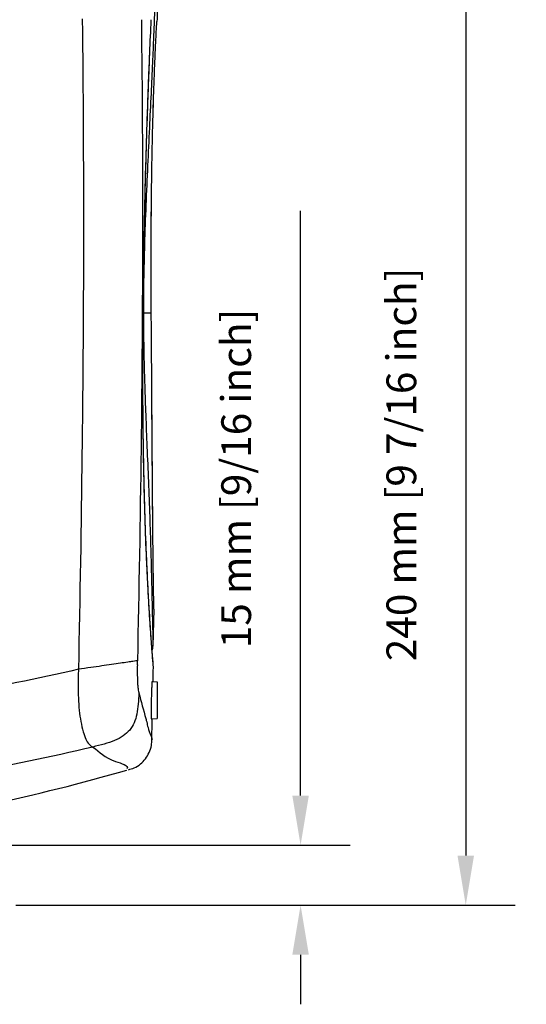
# Model space of a CAD drawing. Extents: x 192 to 1302, y 375 to 1220.
# Drawn here: x 771 to 894, y 748 to 986 of the extents above; entities that cross this region are included whole.
import ezdxf

# ---------------------------------------------------------------- set-up
doc = ezdxf.new("R2010")
doc.units = 0
doc.header["$LTSCALE"] = 25
doc.layers.get('0').update_dxf_attribs({"color": 4, "linetype": 'CONTINUOUS'})
doc.layers.get('DEFPOINTS').update_dxf_attribs({"linetype": 'CONTINUOUS'})
doc.layers.add('DIM', color=7, linetype='CONTINUOUS')
doc.dimstyles.new('Line_Drawings', dxfattribs={"dimscale": 5, "dimtxt": 2.5, "dimasz": 4, "dimexe": 2, "dimexo": 1, "dimgap": 2, "dimtad": 1, "dimdec": 0, "dimzin": 0, "dimdsep": 46, "dimtxsty": 'Standard', "dimcen": 0, "dimclrt": 6, "dimadec": 0, "dimazin": 0, "dimtfac": 1, "dimtdec": 0, "dimtofl": 0, "dimtmove": 0, "dimatfit": 3, "dimfxl": 0, "dimtolj": 1, "dimtzin": 0, "dimarcsym": 0})

# ---------------------------------------------------------------- blocks, each defined once
blk = doc.blocks.new('*D1')
at = {"layer": 'DEFPOINTS', "color": 0}
for p in [(893.720951851373, 1011.554400717411), (764.0906523635624, 771.554933214475), (879.0509492653314, 771.5549332144749)]:
    blk.add_point(p, dxfattribs=at)
at = {"layer": 'DIM', "color": 0, "lineweight": -2}
for p, q in [((887.720951851373, 1011.554400717411), (867.0509492653314, 1011.554400717411)), ((879.0509492653314, 999.5544007174113), (879.0509492653314, 783.5549332144749)), ((770.0906523635624, 771.5549332144749), (891.0509492653314, 771.5549332144749))]:
    blk.add_line(p, q, dxfattribs=at)
at = {"layer": 'DIM', "color": 0}
for points in [[(877.0509492653314, 999.5544007174113), (881.0509492653314, 999.5544007174113), (879.0509492653314, 1011.554400717411)], [(877.0509492653314, 783.5549332144749), (881.0509492653314, 783.5549332144749), (879.0509492653314, 771.5549332144749)]]:
    blk.add_solid(points, dxfattribs=at)
at = {"layer": 'DIM', "color": 6, "insert": (863.4509492653311, 878.3048568381087), "char_height": 7.199999999999999, "attachment_point": 5, "rotation": 90}
blk.add_mtext('\\A1;240 mm [9 7/16 inch]', dxfattribs=at)
blk = doc.blocks.new('*D2')
at = {"layer": 'DEFPOINTS', "color": 0}
for p in [(693.3334175911623, 786.0924247304085), (764.0925931140623, 771.5549342787751), (839.0509492653312, 771.554934278775)]:
    blk.add_point(p, dxfattribs=at)
at = {"layer": 'DIM', "color": 0, "lineweight": -2}
for p, q in [((839.0509492653312, 798.0924247304084), (839.0509492653312, 939.6924247304084)), ((699.3334175911623, 786.0924247304085), (851.0509492653312, 786.0924247304084)), ((770.0925931140623, 771.554934278775), (851.0509492653312, 771.554934278775)), ((839.050949265331, 759.554934278775), (839.050949265331, 747.554934278775))]:
    blk.add_line(p, q, dxfattribs=at)
at = {"layer": 'DIM', "color": 0}
for points in [[(837.0509492653312, 798.0924247304084), (841.0509492653312, 798.0924247304084), (839.0509492653312, 786.0924247304084)], [(837.050949265331, 759.554934278775), (841.050949265331, 759.554934278775), (839.0509492653312, 771.554934278775)]]:
    blk.add_solid(points, dxfattribs=at)
at = {"layer": 'DIM', "color": 6, "insert": (823.4509492653309, 874.8924247304086), "char_height": 7.199999999999999, "attachment_point": 5, "rotation": 90}
blk.add_mtext('\\A1;15 mm [9/16 inch]', dxfattribs=at)

msp = doc.modelspace()

# ---------------------------------------------------------------- linework, layer by layer
at = {"linetype": 'Continuous'}
for p, q in [((804.2551558782624, 985.5533317520752), (804.2548446229625, 985.5485780111752)), ((800.9303680066624, 915.054704251975), (802.8941345460624, 915.0547809243749)), ((803.5256822610625, 843.271040672275), (803.3039702530624, 834.286591686475)), ((803.5256407980623, 843.273018619675), (803.5256822610625, 843.271040672275)), ((803.4020591981624, 829.1521301663751), (803.3971833669624, 829.306815206475)), ((803.4020558682623, 829.1521508891749), (803.3971937050625, 829.306662704375)), ((803.1041385540624, 825.730549001875), (804.3334175911624, 825.6661252173749)), ((804.3334175911624, 825.663790756475), (804.3334175911624, 816.7364867874751)), ((802.8969230316624, 816.664371146775), (804.3334175911624, 816.7396250315753)), ((802.8969230316624, 816.664371146775), (802.9025144282625, 816.6614090289751)), ((802.9026504338625, 816.661416156775), (804.3334175911624, 816.736399486075))]:
    msp.add_line(p, q, dxfattribs=at)
for centre, radius, start, end in [((800.3086881294623, 834.454787800375), 3.000000004199999, 337.9143576344007, 356.7860064553001), ((658.9551807190624, 1284.836806054275), 500, 282.0927460819005, 286.0254305192012)]:
    msp.add_arc(centre, radius, start, end, dxfattribs=at)
for points, start_tangent, end_tangent in [([(803.8983513897625, 996.0129750681753), (803.8934653146625, 995.6133278028752), (803.8677798770624, 994.2128900961751), (803.7955601854625, 991.4488637486751), (803.6567970547625, 987.3363179448751), (803.6034098639624, 985.9217234707752)], (-0.0105033776029993, -0.9999448380080418), (-0.0384883512691437, -0.9992590489040282)), ([(803.8983513897625, 996.0129750681753), (804.3530713087625, 988.076912319375), (804.2474837629625, 985.553848512975)], (0.1193980479532966, -0.992846466552076), (-0.06720345987563961, -0.997739292090245)), ([(786.1690921597625, 986.2373050827752), (786.4664205233626, 933.5769244579749), (786.4174404443625, 916.762102845775)], (0.0118690071569689, -0.9999295608537174), (-0.0049077112949333, -0.9999879571124074)), ([(800.4852753756625, 986.0072089201752), (800.7705005284624, 933.9679913122751), (800.4099975215626, 882.0384066940751), (799.5404993526626, 830.7720177575751)], (0.0120429333551271, -0.9999274812486174), (-0.0208351450775637, -0.9997829248039782)), ([(803.0079263924625, 834.2655210617751), (802.6790754356624, 838.9215349242751), (802.2338258295624, 846.1592549678752), (801.7833481901625, 855.1501241040753), (801.3856424436625, 865.663629243275), (801.0851272804625, 877.428899789775), (800.9080204711626, 890.146977310475), (800.8625714472623, 903.4991074222751), (800.9426657087625, 917.1507883136751), (801.1325952871623, 930.756230322175), (801.4112460760624, 943.965895331575), (801.7547634772624, 956.440230656675), (802.1373406166625, 967.8579398106752), (802.5311601842624, 977.9299703100752), (802.8851005668625, 985.9502216084751)], (-0.0741666070196926, 0.9972458645706116), (0.0464276570482908, 0.9989216549164436)), ([(803.5910458888624, 985.6020955591752), (803.4460630303624, 982.016115428275), (803.1662555365625, 975.5821913142751), (802.8238938253625, 968.1348182440751), (802.4288332029623, 959.799969576575), (802.0001077823625, 950.698876118375), (801.5819125705624, 941.095523963475), (801.2467074416626, 931.6125197485751), (801.0469258766624, 922.818735154875), (800.9894424205626, 915.0547809243749)], (-0.0388167985139441, -0.9992463440779396), (0.000800010612013, -0.9999996799914592)), ([(801.4162784472625, 944.344580153675), (801.4696017109625, 946.4630997906751), (801.7995403581625, 958.016440660075), (802.1616303713624, 968.6319784805751), (802.5324977517624, 978.0580613919752), (802.8810872856624, 985.950350759375)], (0.0246361862404528, 0.9996964831025094), (0.0464251267444728, 0.9989217725161263)), ([(802.8886498255625, 915.0547809232751), (802.8473885243624, 925.3680744943749), (802.8747513416625, 935.4730730034751), (802.9628016869625, 944.8088906534749), (803.0997782166626, 953.335993448475), (803.2718683143625, 960.946078411675), (803.4640207049625, 967.5613633089749), (803.6608185828625, 973.1341422764752), (803.8490211607624, 977.6843108572751), (804.0158112695625, 981.219623519175), (804.1473956972623, 983.7155542835751), (804.2320535438624, 985.1793362878751), (804.2548446229625, 985.5485780111752)], (-0.0073075376595751, 0.9999732995902212), (0.0625743413925115, 0.9980403056987696)), ([(802.8941344024624, 915.0547809232751), (802.8522207578625, 925.3676601755749), (802.8788300844625, 935.4733522914753), (802.9661165791625, 944.810499936775), (803.1023637309625, 953.3387265776751), (803.2737919457625, 960.9491443110752), (803.4653658348624, 967.5637324996752), (803.6616825884624, 973.135182741175), (803.8495272992624, 977.684352101475), (804.0160909949624, 981.219427721275), (804.1475839521624, 983.7162402469753), (804.2322726419624, 985.1821384995752), (804.2551558782624, 985.5533317520752)], (-0.007364730372134602, 0.999972880005526), (0.06249708330695181, 0.9980451465630822)), ([(803.6034098639624, 985.9217234707752), (803.5910458888624, 985.6020955591752)], (-0.0384883512796235, -0.9992590489036246), (-0.0388167985362413, -0.9992463440770734)), ([(802.2381493664624, 845.957247610075), (801.9188823622625, 852.0676470379749), (801.5217307236625, 861.484684244475), (801.1980623495625, 872.085410680975), (800.9752451634624, 883.647105548075), (800.8667852739625, 895.938651674875), (800.8740501314625, 908.6723366411751), (800.9878576839625, 921.5285747405752), (801.1925168771625, 934.2153834612751), (801.4162784472625, 944.344580153675)], (-0.0563882896706409, 0.998408914617663), (0.0246361862398054, 0.9996964831025253)), ([(786.4174404443625, 916.762102845775), (786.3992819409624, 913.3327831787749)], (-0.004907711297366301, -0.9999879571123954), (-0.0056789773136952, -0.9999838744783192)), ([(786.3992819409624, 913.3327831787749), (786.1088197398625, 880.9745341624752), (785.2372128757625, 828.684349730775)], (-0.0056789773025149, -0.9999838744783826), (-0.0216666035343631, -0.9997652515922348)), ([(800.9894424175624, 915.0547809243749), (801.0232776675623, 909.7696804887751), (801.1221829936625, 903.894179366075), (801.2937472525625, 897.4037851247749), (801.5396565423624, 890.2933388524751), (801.8484716654624, 882.5374779060752), (802.1913522790625, 874.149617786675), (802.5105118324624, 865.662626596875), (802.7625838182624, 857.7026730539749), (802.9431499282623, 850.730677593375), (803.0740786929623, 844.8767672152751), (803.1085142088624, 843.2641324359751)], (0.0008066177050872, -0.9999996746838862), (0.021264981426771, -0.9997738747161377)), ([(803.5256407980623, 843.273018619675), (803.5150063599625, 843.8047281321751), (803.4844883709624, 845.4461952047751), (803.4408963627624, 848.083238715375), (803.3893168650624, 851.706685733375), (803.3338882690624, 856.302835633075), (803.2767311644624, 861.914197043475), (803.2184537057625, 868.606884107975), (803.1589449459624, 876.3393007349752), (803.0970125667624, 885.014651302575), (803.0325258605625, 894.444214250975), (802.9675740502624, 904.6998846356751), (802.8885796033625, 915.0547804270751)], (-0.020393849543825, 0.999792023823347), (-0.007066950277421202, 0.9999750287951078)), ([(803.5256822610625, 843.271040672275), (803.5149934604625, 843.806189048875), (803.4844248374624, 845.4544422326751), (803.4409351232623, 848.0989858645751), (803.3897297866625, 851.729234092975), (803.3349726957625, 856.330306920575), (803.2787330349624, 861.944028200875), (803.2215121089623, 868.635708865575), (803.1630396957624, 876.364100530075), (803.1019671427624, 885.0334972018751), (803.0380469992625, 894.4561248954749), (802.9733224887624, 904.7053264029753), (802.8940638608625, 915.054780421275)], (-0.0203716360925453, 0.9997924766884941), (-0.007117328630886302, 0.9999746714958134)), ([(803.0003501235625, 834.264524803075), (802.7588462614625, 837.637709317575), (802.3480749442625, 844.0566418271749), (802.2381493664624, 845.957247610075)], (-0.0741145702894854, 0.9972497332518095), (-0.05638828966648361, 0.9984089146178978)), ([(803.1085142088624, 843.2641324359751), (803.1729697532625, 840.234717846575), (803.2458489512625, 836.889896027675), (803.2905201887626, 834.898404556275), (803.3039702530624, 834.286591686475)], (0.0212649814220639, -0.9997738747162378), (0.0217409989460204, -0.999763636548574)), ([(803.3238891902624, 830.1044685174751), (803.0992592369626, 832.9527022143751), (803.0003501235625, 834.264524803075)], (-0.08099825779104781, 0.996714243017935), (-0.0741145702926555, 0.997249733251574)), ([(803.0561572508624, 833.621584776175), (803.0079263924625, 834.2655210617751)], (-0.07521633192265521, 0.997167239439855), (-0.0741666069644875, 0.9972458645747174)), ([(803.3085669329623, 830.3906089121751), (803.0561572508624, 833.621584776175)], (-0.08057675196639422, 0.996748407093057), (-0.0752163320002529, 0.9971672394340018)), ([(799.5405909400625, 830.776469812075), (799.1509676363625, 830.710216975175), (798.4284076520624, 830.5978111417751), (797.2080513620625, 830.4154458098749), (795.4357618539624, 830.154973618475), (793.2730585568625, 829.839980164375), (790.8979148536623, 829.4965762899749), (788.2545101546625, 829.1166211264751), (785.2372006627625, 828.6843546549752)], (-0.9846233565514466, -0.1746907145024109), (-0.9899057153110652, -0.1417274666198771)), ([(799.5209294112625, 829.793221537075), (799.5303208271623, 830.278457512775), (799.5405909400625, 830.776469812075)], (0.0182966215544044, 0.9998326028089378), (0.0208015884976779, 0.9997836235486024)), ([(803.3971937277624, 829.3066624297751), (803.3085669329623, 830.3906089121751)], (-0.0824082225844419, 0.9965986578610636), (-0.08057675196868491, 0.9967484070928718)), ([(803.3893170646625, 829.306016177075), (803.3238891902624, 830.1044685174751)], (-0.08234211681745461, 0.9966041219049923), (-0.0809982577189744, 0.996714243023792)), ([(785.2372128757625, 828.684349730775), (755.3384980855625, 822.6467422760751), (724.9719536567624, 818.293532281075), (694.3334175911623, 815.6480808738751)], (-0.9742337342129336, -0.2255407526845716), (-0.9983252818964446, -0.05785007801537202)), ([(785.2372006627625, 828.6843546549752), (785.1819426374624, 824.9747662708751), (785.2381451369625, 821.686735331175), (785.4540254856624, 818.7480023072751), (785.8454637959624, 816.0057692759751), (786.3887226186625, 813.574071167875), (787.0504781307624, 811.733203822175), (787.8209073834624, 810.5721638314751), (788.7226709740623, 809.862687265175)], (-0.0208075490666376, -0.9997834995146898), (0.8424377491222074, -0.5387936885802476)), ([(799.5209294112625, 829.793221537075), (799.5019769557625, 827.952144349875), (799.5259080800625, 826.3709058578751), (799.5882915416626, 825.0262309719749), (799.6829098002625, 824.000162742575), (799.8106205101625, 823.282361264075)], (-0.0182966215512581, -0.9998326028089952), (0.2256635184059217, -0.9742053050875162)), ([(803.3318832435625, 825.725878952975), (803.4020633016626, 829.1521176203751)], (0.020851011432967, 0.9997825940284328), (0.0201066353793438, 0.9997978411727654)), ([(803.4020546769624, 829.152094644275), (803.3893170646625, 829.306016177075)], (-0.0826019690811048, 0.9965826181024452), (-0.0823421165631952, 0.996604121926)), ([(803.0831054581624, 825.7024337247749), (803.0464435239625, 825.2697973233751), (802.9944963771625, 824.3963745173751), (802.9425964975625, 823.1728557618752), (802.8980890750626, 821.7523267904751)], (-0.7820882726604717, 0.6231676610407186), (-0.0320261236433967, -0.9994870321341732)), ([(799.8891892852624, 822.966115058475), (799.7214445720625, 820.2774838536751), (799.3872025014623, 817.829510754575), (798.7333579897626, 815.7163565102752), (797.6582198477624, 813.983127925575), (796.0893544279625, 812.5581641886749), (794.0017361942624, 811.4435212873751), (791.5089523144625, 810.590337668975), (788.7226709740623, 809.862687265175)], (-0.05010516340714068, -0.9987439474659878), (-0.9709590717872444, -0.239245649728585)), ([(799.8106205101625, 823.282361264075), (799.8492870993623, 823.1224926535751), (799.8891892852624, 822.966115058475)], (0.2256635181132879, -0.9742053051553015), (0.2490067077801171, -0.9685017601845168)), ([(799.8891843071625, 822.9661346281752), (801.5611855986625, 816.745272717975), (801.6787700569623, 816.3225005171751)], (0.2497599793477636, -0.9683077778868684), (0.2687345166188976, -0.963214285389086)), ([(802.8980890750626, 821.7523267904751), (802.8974518752624, 821.7323592733753), (802.8647937782623, 820.2331376314751)], (-0.0320261236593592, -0.999487032133662), (-0.0116515664559722, -0.9999321181955915)), ([(802.8647937782623, 820.2331376314751), (802.8483329355626, 818.840119851275), (802.8492747699624, 817.704571937875), (802.8664501445624, 816.9522705372751), (802.8969230316624, 816.664371146775)], (-0.011651566453195, -0.9999321181956238), (0.6636905625938122, -0.7480072440317066)), ([(801.6787700569623, 816.3225005171751), (802.6435652649624, 812.989374407075), (803.0188167194625, 811.7349954608753)], (0.2687345166222457, -0.963214285388152), (-0.6328210778148322, 0.7742980585493381)), ([(803.0188167175625, 811.7349954623751), (803.1337840229625, 816.6560184919749)], (0.02389068355627011, 0.9997145768864302), (0.022821527119318, 0.9997395550341811)), ([(797.3337762551623, 804.364241955775), (798.7447084927625, 804.825201516275), (800.3081535083625, 805.789104448575), (801.4547506189625, 807.0295661963751), (802.3584349675624, 808.506900163575), (802.9159002925625, 810.255136399275), (803.0184936890626, 811.735003499975)], (0.9627953274981792, 0.2702316734723638), (0.0247506869958893, 0.999693654822932)), ([(788.7226845960624, 809.8626480768751), (757.6978254725624, 803.444448833375), (726.1638141254624, 798.8304837297753), (694.3334175911623, 796.0472221710751)], (-0.9728008066637313, -0.2316432398201896), (-0.99829093595054, -0.0584397741182774)), ([(788.7226845960624, 809.8626480768751), (794.2226257551625, 806.3478995917751), (796.9871697126624, 804.586614901875)], (0.8425331147236187, -0.5386445493960909), (-0.5376419811127481, -0.8431732325834113))]:
    msp.add_spline(points, degree=3, dxfattribs=dict(at, start_tangent=start_tangent, end_tangent=end_tangent))

# ---------------------------------------------------------------- dimensions: what is measured, and where the dimension line sits
at = {"layer": 'DIM'}
for base, p1, p2, picture, middle in [((879.0509492653314, 771.5549332144749), (893.720951851373, 1011.554400717411), (764.0906523635624, 771.554933214475), '*D1', (879.0509492653312, 878.3048568381087)), ((839.0509492653312, 771.554934278775), (693.3334175911623, 786.0924247304085), (764.0925931140623, 771.5549342787751), '*D2', (839.0509492653309, 874.8924247304086))]:
    dim = msp.add_linear_dim(base=base, p1=p1, p2=p2, angle=90, dimstyle='Line_Drawings', override={"dimscale": 6, "dimtxt": 1.2, "dimasz": 2, "dimpost": ' mm'}, dxfattribs=at)
    dim.commit()
    dim.dimension.update_dxf_attribs({"geometry": picture, "text_midpoint": middle, "dimtype": 160})

doc.saveas('drawing.dxf')
